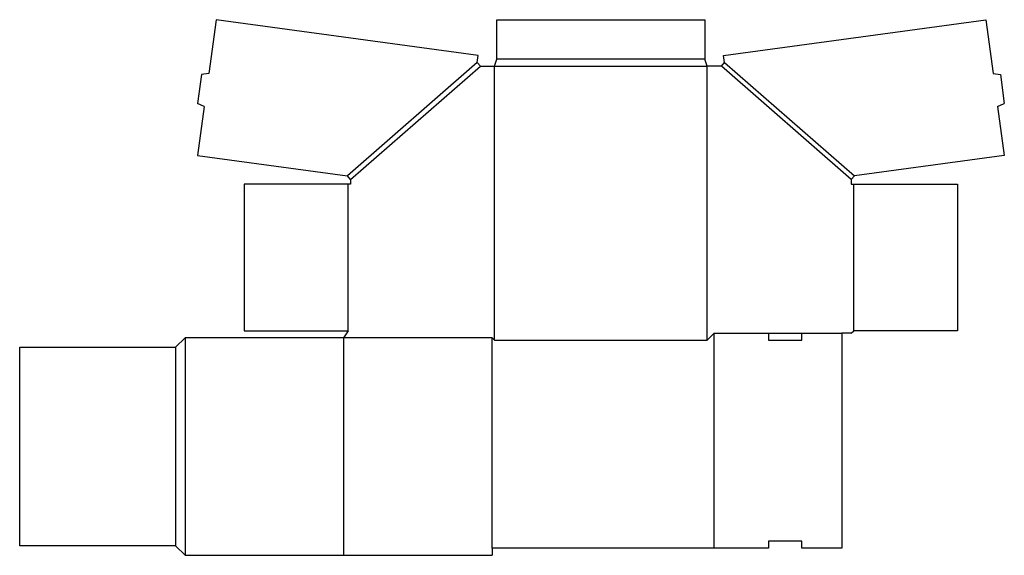
# Model space of a CAD drawing. Extents: x 0 to 26, y -0.2 to 13.9.
import ezdxf

# ---------------------------------------------------------------- set-up
doc = ezdxf.new("R2010")
doc.units = 0
doc.header["$MEASUREMENT"] = 0
doc.layers.add('CREASE', color=7, linetype='CONTINUOUS')
doc.layers.add('THRU-CUT', color=7, linetype='CONTINUOUS')

msp = doc.modelspace()

# ---------------------------------------------------------------- linework, layer by layer
at = {"layer": 'CREASE', "color": 3}
for p, q in [((12.105, 12.782), (8.668, 9.782)), ((18.125, 12.875), (12.625, 12.875)), ((18.645, 12.782), (22.082, 9.782)), ((8.75, 9.688), (12.188, 12.688)), ((12.562, 12.688), (18.188, 12.688)), ((12.562, 5.438), (12.562, 12.688)), ((18.188, 5.438), (18.188, 12.688)), ((22, 9.688), (18.562, 12.688)), ((8.688, 5.688), (8.688, 9.562)), ((22.062, 5.688), (22.062, 9.562)), ((4.375, 5.5), (4.375, -0.25)), ((8.562, 5.5), (8.562, -0.25)), ((12.5, 5.5), (8.562, 5.5)), ((12.5, -0.062), (12.5, 5.5)), ((18.375, 5.625), (19.812, 5.625)), ((20.688, 5.625), (21.75, 5.625)), ((4.125, 5.25), (4.125, 0))]:
    msp.add_line(p, q, dxfattribs=at)
at = {"layer": 'THRU-CUT', "color": 5}
for p, q in [((5.195, 13.915), (5.001, 12.49)), ((12.131, 12.967), (5.195, 13.915)), ((12.625, 13.915), (18.125, 13.915)), ((12.625, 12.875), (12.625, 13.915)), ((18.125, 13.915), (18.125, 12.875)), ((18.619, 12.967), (25.555, 13.915)), ((25.555, 13.915), (25.749, 12.49)), ((12.105, 12.782), (12.131, 12.967)), ((12.188, 12.688), (12.105, 12.782)), ((12.562, 12.688), (12.625, 12.875)), ((18.188, 12.688), (18.125, 12.875)), ((18.562, 12.688), (18.645, 12.782)), ((18.645, 12.782), (18.619, 12.967)), ((12.188, 12.688), (12.562, 12.688)), ((18.562, 12.688), (18.188, 12.688)), ((4.808, 12.466), (4.703, 11.698)), ((5.001, 12.49), (4.808, 12.466)), ((25.749, 12.49), (25.942, 12.466)), ((25.942, 12.466), (26.047, 11.698)), ((4.882, 11.623), (4.703, 11.698)), ((4.882, 11.623), (4.705, 10.323)), ((25.868, 11.623), (26.047, 11.698)), ((25.868, 11.623), (26.045, 10.323)), ((4.705, 10.323), (8.668, 9.782)), ((26.045, 10.323), (22.082, 9.782)), ((8.75, 9.688), (8.668, 9.782)), ((8.75, 9.688), (8.75, 9.562)), ((22, 9.688), (22.082, 9.782)), ((22, 9.688), (22, 9.562)), ((8.75, 9.562), (5.938, 9.562)), ((5.938, 9.562), (5.938, 5.688)), ((22, 9.562), (24.812, 9.562)), ((24.812, 9.562), (24.812, 5.688)), ((4.375, 5.5), (4.125, 5.25)), ((8.562, 5.5), (4.375, 5.5)), ((5.938, 5.688), (8.688, 5.688)), ((8.688, 5.688), (8.562, 5.5)), ((12.5, 5.5), (12.562, 5.438)), ((18.188, 5.438), (18.375, 5.625)), ((18.375, -0.062), (18.375, 5.625)), ((19.812, 5.625), (19.812, 5.438)), ((19.812, 5.625), (20.688, 5.625)), ((20.688, 5.438), (20.688, 5.625)), ((21.75, 5.625), (21.75, -0.062)), ((22, 5.625), (21.75, 5.625)), ((22, 5.625), (22.062, 5.688)), ((24.812, 5.688), (22.062, 5.688)), ((0, 5.25), (4.125, 5.25)), ((0, 0), (0, 5.25)), ((12.562, 5.438), (18.188, 5.438)), ((19.812, 5.438), (20.688, 5.438)), ((4.125, 0), (0, 0)), ((4.125, 0), (4.375, -0.25)), ((19.812, 0.125), (19.812, -0.062)), ((20.688, 0.125), (19.812, 0.125)), ((20.688, -0.062), (20.688, 0.125)), ((4.375, -0.25), (12.5, -0.25)), ((19.812, -0.062), (12.5, -0.062)), ((12.5, -0.062), (12.5, -0.25)), ((21.75, -0.062), (20.688, -0.062))]:
    msp.add_line(p, q, dxfattribs=at)

doc.saveas('drawing.dxf')
